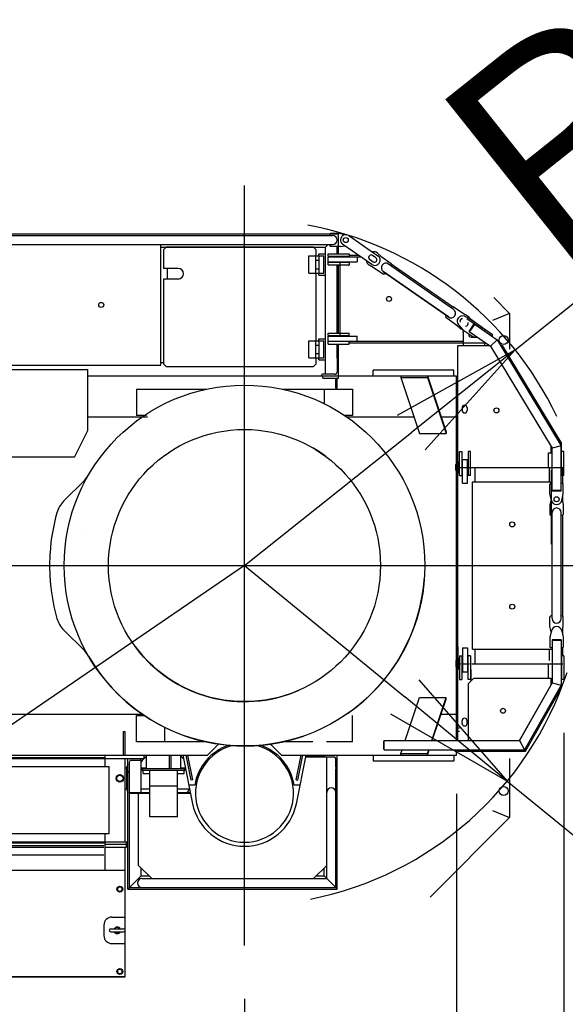
# Model space of a CAD drawing. Extents: x 3 to 208, y 3 to 295.
# Drawn here: x 41 to 49, y 215 to 230 of the extents above; entities that cross this region are included whole.
import ezdxf

# ---------------------------------------------------------------- set-up
doc = ezdxf.new("R2010")
doc.units = 0
doc.header["$LTSCALE"] = 20
doc.linetypes.add('CENTER', pattern=[2, 1.25, -0.25, 0.25, -0.25])
doc.linetypes.add('PHANTOM', pattern=[2.5, 1.25, -0.25, 0.25, -0.25, 0.25, -0.25])
doc.layers.get('0').update_dxf_attribs({"linetype": 'CONTINUOUS'})
doc.layers.add('MAIN0', color=7, linetype='CONTINUOUS')
doc.layers.add('MAIN2', color=7, linetype='CONTINUOUS')
doc.styles.add('KNJYOKO', font='TXT', dxfattribs={"bigfont": 'BIGFONT'})
doc.dimstyles.new('MAIN005', dxfattribs={"dimtxt": 3.1, "dimasz": 2, "dimexe": 0.7, "dimexo": 0.8, "dimgap": 0.09, "dimtad": 1, "dimdec": 3, "dimlfac": 250, "dimdsep": 46, "dimtxsty": 'Standard', "dimcen": 0.09, "dimaunit": 1, "dimadec": 4, "dimazin": 2, "dimtfac": 0.903226, "dimtdec": 4, "dimtmove": 0, "dimatfit": 3, "dimfxl": 0, "dimtvp": 0.66129, "dimtolj": 1, "dimtzin": 0, "dimarcsym": 0})

# ---------------------------------------------------------------- blocks, each defined once
blk = doc.blocks.new('_OPEN')
at = {"color": 0, "linetype": 'ByBlock', "lineweight": -2}
for p, q in [((-1, 0.166667), (0, 0)), ((0, 0), (-1, -0.166667)), ((0, 0), (-1, 0))]:
    blk.add_line(p, q, dxfattribs=at)
blk = doc.blocks.new('*D36')
at = {"layer": 'MAIN0', "color": 0, "linetype": 'ByBlock', "lineweight": -2}
for p, q in [((48.739, 225.059), (58.721, 233.016)), ((44.657, 221.805), (47.176, 223.812))]:
    blk.add_line(p, q, dxfattribs=at)
at = {"layer": 'MAIN0', "color": 0, "linetype": 'ByBlock', "xscale": 2, "yscale": 2, "zscale": 2, "rotation": 38.56264129920536}
blk.add_blockref('_OPEN', (48.739, 225.059), dxfattribs=at)
at = {"layer": 'MAIN0', "color": 0, "linetype": 'ByBlock', "insert": (53.142, 231.19), "char_height": 3.1, "attachment_point": 5, "rotation": 38.5626, "line_spacing_factor": 0.774194, "style": 'KNJYOKO'}
blk.add_mtext('\\A1;Ｒ1305', dxfattribs=at)
blk = doc.blocks.new('_DOT')
at = {"color": 0, "linetype": 'ByBlock', "lineweight": -2}
blk.add_line((-0.5, 0), (-1, 0), dxfattribs=at)
at = {"color": 0, "linetype": 'ByBlock', "lineweight": -2, "const_width": 0.5}
blk.add_lwpolyline([(-0.25, 0, 1), (0.25, 0, 1)], format="xyb", close=True, dxfattribs=at)
blk = doc.blocks.new('*D37')
at = {"layer": 'MAIN0', "color": 0, "linetype": 'ByBlock', "lineweight": -2}
for p, q in [((49.477, 219.285), (49.477, 203.505)), ((47.857, 218.365), (47.857, 203.505)), ((49.477, 204.205), (48.857, 204.205)), ((51.477, 204.205), (58.628, 204.205))]:
    blk.add_line(p, q, dxfattribs=at)
at = {"layer": 'MAIN0', "color": 0, "linetype": 'ByBlock', "rotation": 180}
blk.add_blockref('_DOT', (47.857, 204.205), dxfattribs=at)
at = {"layer": 'MAIN0', "color": 0, "linetype": 'ByBlock', "xscale": 2, "yscale": 2, "zscale": 2, "rotation": 180}
blk.add_blockref('_OPEN', (49.477, 204.205), dxfattribs=at)
at = {"layer": 'MAIN0', "color": 0, "linetype": 'ByBlock', "insert": (55.478, 206.255), "char_height": 3.1, "attachment_point": 5, "line_spacing_factor": 0.774194}
blk.add_mtext('\\A1;405', dxfattribs=at)
blk = doc.blocks.new('*D38')
at = {"layer": 'MAIN0', "color": 0, "linetype": 'ByBlock', "lineweight": -2}
for p, q in [((47.857, 218.365), (47.857, 203.505)), ((44.657, 215.274), (44.657, 203.505)), ((42.657, 204.205), (36.618, 204.205)), ((46.857, 204.205), (44.657, 204.205))]:
    blk.add_line(p, q, dxfattribs=at)
at = {"layer": 'MAIN0', "color": 0, "linetype": 'ByBlock', "rotation": 360}
blk.add_blockref('_DOT', (47.857, 204.205), dxfattribs=at)
at = {"layer": 'MAIN0', "color": 0, "linetype": 'ByBlock', "xscale": 2, "yscale": 2, "zscale": 2, "rotation": 360}
blk.add_blockref('_OPEN', (44.657, 204.205), dxfattribs=at)
at = {"layer": 'MAIN0', "color": 0, "linetype": 'ByBlock', "insert": (39.768, 206.255), "char_height": 3.1, "attachment_point": 5, "line_spacing_factor": 0.774194}
blk.add_mtext('\\A1;800', dxfattribs=at)
blk = doc.blocks.new('*D39')
at = {"layer": 'MAIN0', "color": 0, "linetype": 'ByBlock', "lineweight": -2}
for p, q in [((49.477, 219.285), (49.477, 197.105)), ((44.657, 215.274), (44.657, 197.105)), ((49.477, 197.805), (45.657, 197.805)), ((51.477, 197.805), (59.678, 197.805))]:
    blk.add_line(p, q, dxfattribs=at)
at = {"layer": 'MAIN0', "color": 0, "linetype": 'ByBlock', "rotation": 180}
blk.add_blockref('_DOT', (44.657, 197.805), dxfattribs=at)
at = {"layer": 'MAIN0', "color": 0, "linetype": 'ByBlock', "xscale": 2, "yscale": 2, "zscale": 2, "rotation": 180}
blk.add_blockref('_OPEN', (49.477, 197.805), dxfattribs=at)
at = {"layer": 'MAIN0', "color": 0, "linetype": 'ByBlock', "insert": (55.478, 199.855), "char_height": 3.1, "attachment_point": 5, "line_spacing_factor": 0.774194}
blk.add_mtext('\\A1;1205', dxfattribs=at)
blk = doc.blocks.new('*D40')
at = {"layer": 'MAIN0', "color": 0, "linetype": 'ByBlock', "lineweight": -2}
for p, q in [((34.257, 221.005), (34.257, 197.105)), ((44.657, 215.274), (44.657, 197.105)), ((32.257, 197.805), (31.257, 197.805)), ((43.657, 197.805), (34.257, 197.805))]:
    blk.add_line(p, q, dxfattribs=at)
at = {"layer": 'MAIN0', "color": 0, "linetype": 'ByBlock', "rotation": 360}
blk.add_blockref('_DOT', (44.657, 197.805), dxfattribs=at)
at = {"layer": 'MAIN0', "color": 0, "linetype": 'ByBlock', "xscale": 2, "yscale": 2, "zscale": 2, "rotation": 360}
blk.add_blockref('_OPEN', (34.257, 197.805), dxfattribs=at)
at = {"layer": 'MAIN0', "color": 0, "linetype": 'ByBlock', "insert": (39.457, 199.855), "char_height": 3.1, "attachment_point": 5, "line_spacing_factor": 0.774194}
blk.add_mtext('\\A1;2600', dxfattribs=at)
blk = doc.blocks.new('*D41')
at = {"layer": 'MAIN0', "color": 0, "linetype": 'ByBlock', "lineweight": -2}
for p, q in [((34.257, 221.005), (34.257, 190.705)), ((49.477, 219.285), (49.477, 190.705)), ((47.477, 191.405), (36.257, 191.405))]:
    blk.add_line(p, q, dxfattribs=at)
at = {"layer": 'MAIN0', "color": 0, "linetype": 'ByBlock', "xscale": 2, "yscale": 2, "zscale": 2}
for p, rotation in [((34.257, 191.405), 180), ((49.477, 191.405), 360)]:
    blk.add_blockref('_OPEN', p, dxfattribs=dict(at, rotation=rotation))
at = {"layer": 'MAIN0', "color": 0, "linetype": 'ByBlock', "insert": (41.867, 193.455), "char_height": 3.1, "attachment_point": 5, "line_spacing_factor": 0.774194}
blk.add_mtext('\\A1;3805', dxfattribs=at)
blk = doc.blocks.new('*D42')
at = {"layer": 'MAIN0', "color": 0, "linetype": 'ByBlock', "lineweight": -2}
for p, q in [((44.657, 221.805), (37.723, 217.065)), ((36.071, 215.936), (22.28, 206.51))]:
    blk.add_line(p, q, dxfattribs=at)
blk.add_arc((44.657, 221.805), 10.4, 200.3694, 218.2091, dxfattribs=at)
at = {"layer": 'MAIN0', "color": 0, "linetype": 'ByBlock', "xscale": 2, "yscale": 2, "zscale": 2, "rotation": 214.3526963376622}
blk.add_blockref('_OPEN', (36.071, 215.936), dxfattribs=at)
at = {"layer": 'MAIN0', "color": 0, "linetype": 'ByBlock', "insert": (25.664, 211.306), "char_height": 3.1, "attachment_point": 5, "rotation": 34.3527, "line_spacing_factor": 0.774194, "style": 'KNJYOKO'}
blk.add_mtext('\\A1;Ｒ2600', dxfattribs=at)
blk = doc.blocks.new('*D46')
at = {"layer": 'MAIN0', "color": 0, "linetype": 'ByBlock', "lineweight": -2}
for p, q in [((44.657, 221.805), (47.075, 219.823)), ((48.622, 218.556), (59.214, 209.876))]:
    blk.add_line(p, q, dxfattribs=at)
at = {"layer": 'MAIN0', "color": 0, "linetype": 'ByBlock', "xscale": 2, "yscale": 2, "zscale": 2, "rotation": 320.665336515294}
blk.add_blockref('_OPEN', (48.622, 218.556), dxfattribs=at)
at = {"layer": 'MAIN0', "color": 0, "linetype": 'ByBlock', "insert": (56.259, 214.948), "char_height": 3.1, "attachment_point": 5, "rotation": 320.6653, "line_spacing_factor": 0.774194, "style": 'KNJYOKO'}
blk.add_mtext('\\A1;Ｒ1281', dxfattribs=at)

msp = doc.modelspace()

# ---------------------------------------------------------------- linework, layer by layer
at = {"layer": 'MAIN0', "color": 3, "linetype": 'CENTER'}
for p, q in [((44.6574607, 216.0739038), (44.6574607, 227.5351428)), ((33.2474635, 221.8045233), (170.2710221, 221.8045233))]:
    msp.add_line(p, q, dxfattribs=at)
at = {"layer": 'MAIN0', "color": 3, "linetype": 'Continuous'}
for p, q in [((35.5774607, 226.8045233), (46.0774607, 226.8045233)), ((35.5934034, 226.7805233), (45.9854607, 226.7805233)), ((45.9574607, 226.8125233), (45.9454607, 226.8005233)), ((45.9454607, 226.8005233), (45.9454607, 226.7805233)), ((46.1054607, 226.8125233), (45.9574607, 226.8125233)), ((46.0774607, 226.5045233), (46.0774607, 226.8045233)), ((46.1054607, 226.8125233), (46.1213915, 226.8089388)), ((46.1054607, 226.8125233), (46.2030217, 226.790572)), ((46.2308994, 226.7783665), (46.6703748, 226.475083)), ((35.6837449, 226.6445233), (45.9854607, 226.6445233)), ((39.9974607, 226.6445233), (43.3974607, 226.6445233)), ((43.3974607, 224.8245233), (43.3974607, 226.6445233)), ((43.3974607, 226.6045233), (45.8774607, 226.6045233)), ((43.4774607, 226.6045233), (43.4374607, 226.5645233)), ((43.4374607, 226.5645233), (43.4374607, 226.2845233)), ((45.6974607, 226.6045233), (43.4774607, 226.6045233)), ((45.6974607, 226.6045233), (45.7374607, 226.5645233)), ((45.7374607, 226.4745233), (45.7374607, 226.5645233)), ((45.8774607, 226.6045233), (45.9174607, 226.6445233)), ((45.8774607, 224.6885233), (45.8774607, 226.6045233)), ((45.9454607, 226.6445233), (45.9454607, 226.6245233)), ((45.9454607, 226.6245233), (45.9574607, 226.6125233)), ((46.1054607, 226.6125233), (45.9574607, 226.6125233)), ((46.0534607, 226.5045233), (46.0534607, 226.6125233)), ((46.1054607, 226.6125233), (46.1688322, 226.6267818)), ((46.5794975, 226.3433966), (46.1400221, 226.64668)), ((45.6294607, 226.4745233), (45.8534607, 226.4745233)), ((45.6294607, 226.2145233), (45.6294607, 226.4745233)), ((45.7314607, 226.2145233), (45.7314607, 226.4745233)), ((45.7314607, 226.4095233), (45.7834607, 226.4095233)), ((45.7774607, 226.5045233), (45.8774607, 226.5045233)), ((45.7774607, 226.4745233), (45.7774607, 226.5045233)), ((45.7834607, 226.2145233), (45.7834607, 226.4745233)), ((45.8534607, 226.2145233), (45.8534607, 226.4745233)), ((45.8774607, 226.1845233), (45.8774607, 226.5045233)), ((45.9174607, 226.5045233), (46.2374607, 226.5045233)), ((45.9174607, 226.4685233), (45.9174607, 226.5045233)), ((45.9174607, 226.4685233), (46.2374607, 226.4685233)), ((45.9174607, 226.4605233), (46.1014607, 226.4605233)), ((45.9174607, 226.3845233), (45.9174607, 226.4605233)), ((45.9174607, 226.3845233), (46.3574607, 226.3845233)), ((46.0534607, 226.4605233), (46.0534607, 226.4685233)), ((46.0534607, 226.3765233), (46.0534607, 226.3845233)), ((46.0774607, 226.4605233), (46.0774607, 226.4685233)), ((46.0774607, 226.3765233), (46.0774607, 226.3845233)), ((46.0774607, 226.3765233), (46.0774607, 226.3845233)), ((46.0934607, 226.4685233), (46.1014607, 226.4605233)), ((46.1014607, 226.4605233), (46.4095533, 226.4605233)), ((46.1014607, 225.2645233), (46.1014607, 226.3845233)), ((46.1774607, 226.3845233), (46.1854607, 226.3765233)), ((46.2374607, 226.5045233), (46.2374607, 226.4685233)), ((46.2374607, 226.4845233), (46.3748044, 226.4845233)), ((46.3574607, 226.4605233), (46.3574607, 226.3845233)), ((46.5951224, 226.3836441), (46.54574, 226.4177231)), ((46.6382891, 226.4461952), (46.5889067, 226.4802741)), ((46.6632592, 226.5155159), (46.7148433, 226.468197)), ((46.6745248, 226.4751839), (46.6774607, 226.4845233)), ((46.7148433, 226.468197), (46.8690271, 226.3606269)), ((43.6574607, 226.2845233), (43.4374607, 226.2845233)), ((43.4974607, 226.1245233), (43.4974607, 226.2845233)), ((45.7314607, 226.2795233), (45.7834607, 226.2795233)), ((45.9174607, 226.3765233), (46.2374607, 226.3765233)), ((45.9174607, 226.3405233), (45.9174607, 226.3765233)), ((45.9174607, 226.3405233), (46.2374607, 226.3405233)), ((46.0534607, 225.3085233), (46.0534607, 226.3405233)), ((46.0774607, 225.3085233), (46.0774607, 226.3405233)), ((46.0774607, 225.3085233), (46.0774607, 226.3405233)), ((46.2214607, 226.3405233), (46.2374607, 226.3245233)), ((46.2374607, 226.3765233), (46.2374607, 226.3405233)), ((46.5381894, 226.3362492), (46.600407, 226.3041716)), ((46.600407, 226.3041716), (46.7545908, 226.1966015)), ((46.7499371, 226.2388666), (47.7340894, 225.5522487)), ((47.7340894, 225.5522487), (46.7499371, 226.2388666)), ((47.8119061, 225.663786), (46.8277538, 226.3504039)), ((46.8720025, 226.3439192), (46.8605589, 226.3275166)), ((46.8690271, 226.3606269), (46.8720025, 226.3439192)), ((47.7961139, 225.7040676), (46.8710107, 226.3494884)), ((43.6574607, 226.1245233), (43.4374607, 226.1245233)), ((43.4374607, 226.1245233), (43.4374607, 224.8445233)), ((45.6294607, 226.2145233), (45.8534607, 226.2145233)), ((45.7374607, 225.1945233), (45.7374607, 226.2145233)), ((45.7774607, 226.1845233), (45.7774607, 226.2145233)), ((45.7774607, 226.1845233), (45.8774607, 226.1845233)), ((46.7712985, 226.1995768), (46.7545908, 226.1966015)), ((46.7827422, 226.2159794), (46.7712985, 226.1995768)), ((48.6574607, 225.6045233), (48.4181714, 225.8438126)), ((47.7905447, 225.7030758), (47.7791011, 225.6866733)), ((47.8072524, 225.7060511), (47.7905447, 225.7030758)), ((47.9614363, 225.598481), (47.8072524, 225.7060511)), ((47.7012844, 225.575136), (47.6898407, 225.5587335)), ((47.6898407, 225.5587335), (47.6928161, 225.5420258)), ((47.8469999, 225.4344556), (47.6928161, 225.5420258)), ((48.0236538, 225.5664034), (47.9614363, 225.598481)), ((47.9754803, 225.5619172), (48.0680528, 225.5240974)), ((48.2408493, 225.3645233), (48.0104938, 225.5252364)), ((48.3974607, 225.2845233), (48.0343152, 225.5378806)), ((48.0680528, 225.5240974), (48.2304379, 225.4108054)), ((48.6574607, 225.6045233), (48.3974607, 225.4968277)), ((48.6574607, 225.6045233), (48.6574607, 225.0673238)), ((47.898584, 225.3871367), (47.8469999, 225.4344556)), ((47.8861641, 225.4338974), (47.9536164, 225.360072)), ((47.9536164, 225.360072), (48.1160016, 225.2467801)), ((47.9574607, 225.3245233), (47.9574607, 225.366234)), ((48.0457377, 225.3348197), (48.1235544, 225.446357)), ((48.0532829, 225.3295557), (48.1310995, 225.4410929)), ((48.1265221, 225.4345319), (48.1189769, 225.439796)), ((48.1235544, 225.446357), (48.468088, 225.2059847)), ((48.2219696, 225.3776952), (48.2334132, 225.3940977)), ((48.2334132, 225.3940977), (48.2304379, 225.4108054)), ((48.2827941, 225.3645233), (48.2690617, 225.3448402)), ((48.3734607, 225.2720037), (48.2690617, 225.3448402)), ((45.6294607, 225.1945233), (45.8534607, 225.1945233)), ((45.6294607, 224.9345233), (45.6294607, 225.1945233)), ((45.7314607, 224.9345233), (45.7314607, 225.1945233)), ((45.7774607, 225.2245233), (45.8774607, 225.2245233)), ((45.7774607, 225.1945233), (45.7774607, 225.2245233)), ((45.7834607, 224.9345233), (45.7834607, 225.1945233)), ((45.8534607, 224.9345233), (45.8534607, 225.1945233)), ((45.8774607, 224.9045233), (45.8774607, 225.2245233)), ((45.9174607, 225.3085233), (46.2374607, 225.3085233)), ((45.9174607, 225.2725233), (45.9174607, 225.3085233)), ((45.9174607, 225.2725233), (46.2374607, 225.2725233)), ((45.9174607, 225.2645233), (46.3574607, 225.2645233)), ((45.9174607, 225.1885233), (45.9174607, 225.2645233)), ((46.0534607, 225.2645233), (46.0534607, 225.2725233)), ((46.0774607, 225.2645233), (46.0774607, 225.2725233)), ((46.0774607, 225.2645233), (46.0774607, 225.2725233)), ((46.1774607, 225.2645233), (46.1854607, 225.2725233)), ((46.2374607, 225.2725233), (46.2374607, 225.3085233)), ((46.3574607, 225.1885233), (46.3574607, 225.2645233)), ((47.9574607, 225.3245233), (47.9574607, 225.1245233)), ((48.0457377, 225.3348197), (48.3666584, 225.1109216)), ((48.0578603, 225.3361167), (48.0503151, 225.3413807)), ((48.0774607, 225.2465233), (48.1574607, 225.2465233)), ((48.1160016, 225.2467801), (48.1327093, 225.2497554)), ((48.1327093, 225.2497554), (48.1441529, 225.2661579)), ((48.3666584, 225.1109216), (48.468088, 225.2059847)), ((48.3974607, 225.2552595), (48.3974607, 225.2845233)), ((48.468088, 225.2059847), (49.4334607, 223.6113958)), ((45.7314607, 225.1295233), (45.7834607, 225.1295233)), ((45.9174607, 225.1885233), (46.1014607, 225.1885233)), ((46.2374607, 225.1805233), (45.9174607, 225.1805233)), ((45.9174607, 225.1445233), (45.9174607, 225.1805233)), ((45.9174607, 225.1445233), (46.2374607, 225.1445233)), ((46.0534607, 225.1805233), (46.0534607, 225.1885233)), ((46.0534607, 224.9245233), (46.0534607, 225.1445233)), ((46.0774607, 225.1805233), (46.0774607, 225.1885233)), ((46.0774607, 224.6645233), (46.0774607, 225.1445233)), ((46.0934607, 225.1805233), (46.1014607, 225.1885233)), ((46.1014607, 225.1885233), (47.9574607, 225.1885233)), ((46.2374607, 225.1445233), (46.2374607, 225.1805233)), ((46.2374607, 225.1645233), (48.2898292, 225.1645233)), ((47.8774607, 223.2845233), (47.8774607, 225.1245233)), ((47.8774607, 225.1245233), (48.3471626, 225.1245233)), ((48.2774607, 225.1731525), (48.2774607, 225.1245233)), ((48.3666584, 225.1109216), (49.2974607, 223.5734355)), ((48.5174052, 225.1245233), (48.5454607, 225.1245233)), ((48.5319349, 225.1005233), (48.5454607, 225.1245233)), ((48.5454607, 225.1245233), (49.4414607, 223.6445233)), ((45.6294607, 224.9345233), (45.8534607, 224.9345233)), ((45.7314607, 224.9995233), (45.7834607, 224.9995233)), ((45.7374607, 224.8445233), (45.7374607, 224.9345233)), ((45.7774607, 224.9045233), (45.7774607, 224.9345233)), ((45.7774607, 224.9045233), (45.8774607, 224.9045233)), ((46.0534607, 224.9085233), (46.0534607, 224.7225233)), ((46.0774607, 224.9245233), (46.0694607, 224.9245233)), ((39.9974607, 224.8245233), (43.3974607, 224.8245233)), ((43.3974607, 224.8645233), (43.4374607, 224.8645233)), ((43.4774607, 224.8045233), (43.4374607, 224.8445233)), ((43.4774607, 224.8045233), (45.6974607, 224.8045233)), ((45.6974607, 224.8045233), (45.7374607, 224.8445233)), ((46.5974607, 224.6645233), (46.5974607, 224.7525233)), ((47.8174607, 224.7525233), (46.5974607, 224.7525233)), ((47.8174607, 224.6645233), (47.8174607, 224.7525233)), ((42.2930606, 224.6645233), (47.8574607, 224.6645233)), ((42.2930606, 224.6645233), (46.0774607, 224.6645233)), ((45.8174607, 224.6725233), (45.8174607, 224.6645233)), ((46.0194607, 224.6885233), (45.8334607, 224.6885233)), ((45.8374607, 224.6285233), (45.8374607, 224.6645233)), ((45.8374607, 224.6285233), (46.0774607, 224.6285233)), ((46.0334607, 224.4765233), (46.0334607, 224.6285233)), ((46.0574607, 224.4765233), (46.0574607, 224.6285233)), ((46.0774607, 224.6285233), (46.0774607, 224.6645233)), ((47.0174607, 224.6645233), (47.0174607, 224.6390674)), ((47.0174607, 224.6390674), (47.4174607, 224.6390674)), ((47.0174607, 224.6390674), (47.2974607, 223.7950674)), ((47.4174607, 224.6645233), (47.4174607, 224.6390674)), ((47.4174607, 224.6645233), (47.6974607, 223.8205233)), ((47.4174607, 224.6390674), (47.6974607, 223.7950674)), ((47.8574607, 219.1645233), (47.8574607, 224.6645233)), ((43.0283836, 224.4645233), (43.0283836, 224.0645233)), ((43.0283836, 224.4645233), (44.0893058, 224.4645233)), ((45.2256157, 224.4645233), (46.2865379, 224.4645233)), ((45.857461, 224.4645233), (45.857461, 224.2455065)), ((46.0334607, 224.4765233), (46.0574607, 224.4765233)), ((46.2865379, 224.4645233), (46.2865379, 224.0645233)), ((48.7193244, 224.5283929), (49.2814607, 223.5998641)), ((47.9394607, 224.1845233), (47.9394607, 224.1445233)), ((48.0154607, 224.1845233), (48.0154607, 224.1445233)), ((42.2930606, 224.0445233), (43.1957451, 224.0445233)), ((43.1804587, 224.0645233), (43.0283836, 224.0645233)), ((46.2865379, 224.0645233), (46.1709996, 224.0645233)), ((46.2004449, 224.0445233), (47.2147029, 224.0445233)), ((47.6231479, 224.0445233), (47.8574607, 224.0445233)), ((42.0930606, 223.4405234), (42.2930606, 223.8405234)), ((47.2974607, 223.7950674), (47.6974607, 223.7950674)), ((47.6974607, 223.8205233), (47.6974607, 223.7950674)), ((49.2814607, 223.5045233), (49.2814607, 223.5998641)), ((49.4334607, 223.6113958), (49.2974607, 223.5734355)), ((49.2974607, 222.9245233), (49.2974607, 223.5734355)), ((49.4174607, 223.6378244), (49.4414607, 223.6445233)), ((49.4334607, 222.9245233), (49.4334607, 223.6113958)), ((49.4414607, 223.1645233), (49.4414607, 223.6445233)), ((47.9014607, 223.1645233), (47.9014607, 223.5245233)), ((47.9014607, 223.5245233), (47.9374607, 223.5245233)), ((47.9374607, 223.5245233), (47.9374607, 223.1645233)), ((48.0294607, 223.5245233), (48.0294607, 223.1645233)), ((48.0654607, 223.5245233), (48.0294607, 223.5245233)), ((48.0654607, 223.1645233), (48.0654607, 223.5245233)), ((49.2414607, 223.5045233), (49.2814607, 223.5045233)), ((49.2414607, 223.2845233), (49.2414607, 223.5045233)), ((49.4774607, 223.5245233), (49.4414607, 223.5245233)), ((49.4774607, 223.1645233), (49.4774607, 223.5245233)), ((47.8454607, 223.3285233), (47.8494607, 223.3325233)), ((47.8454607, 223.2405233), (47.8454607, 223.3285233)), ((47.8494607, 223.2365233), (47.8494607, 223.3325233)), ((47.8494607, 223.3325233), (47.8854607, 223.3325233)), ((47.8574607, 223.2845233), (47.8774607, 223.2845233)), ((47.8774607, 223.2845233), (47.9654607, 223.2845233)), ((47.8774607, 220.3245233), (47.8774607, 223.2845233)), ((47.8774607, 220.3245233), (47.8774607, 223.2845233)), ((47.8774607, 223.0245233), (47.8774607, 223.2845233)), ((47.8854607, 223.3725233), (47.8854607, 223.1965233)), ((47.8974607, 223.2845233), (47.9214607, 223.2845233)), ((47.9454607, 223.4045233), (48.0214607, 223.4045233)), ((47.9454607, 223.0445233), (47.9454607, 223.4045233)), ((47.9574607, 223.2845233), (48.0494607, 223.2845233)), ((48.0214607, 223.0445233), (48.0214607, 223.4045233)), ((48.0414607, 223.2845233), (49.3574607, 223.2845233)), ((48.0854607, 223.2845233), (49.3134607, 223.2845233)), ((48.1374607, 223.0645233), (48.1374607, 223.2845233)), ((49.2574607, 223.0645233), (49.2574607, 223.2845233)), ((49.3494607, 223.2845233), (49.4414607, 223.2845233)), ((49.4334607, 223.2845233), (49.4574607, 223.2845233)), ((49.4574607, 223.0405233), (49.4574607, 223.2845233)), ((47.8454607, 223.2405233), (47.8494607, 223.2365233)), ((47.8494607, 223.2365233), (47.8854607, 223.2365233)), ((47.9014607, 223.1645233), (47.9374607, 223.1645233)), ((48.0654607, 223.1645233), (48.0294607, 223.1645233)), ((49.2883703, 222.1245233), (49.2883703, 223.2484468)), ((49.4774607, 223.1645233), (49.4414607, 223.1645233)), ((41.9296195, 222.7755389), (42.2417994, 223.0877188)), ((47.8694607, 223.0245233), (47.8774607, 223.0245233)), ((47.9454607, 223.0445233), (48.0214607, 223.0445233)), ((48.0974607, 220.5445233), (48.0974607, 223.0645233)), ((48.0974607, 223.0645233), (49.2974607, 223.0645233)), ((49.2774607, 223.0445233), (49.2654607, 223.0325233)), ((49.2654607, 222.8845233), (49.2654607, 223.0325233)), ((49.2974607, 223.0445233), (49.2774607, 223.0445233)), ((49.4534607, 223.0445233), (49.4334607, 223.0445233)), ((49.4654607, 223.0325233), (49.4534607, 223.0445233)), ((49.4654607, 222.8845233), (49.4654607, 223.0325233)), ((49.287412, 222.7869623), (49.2654607, 222.8845233)), ((49.4334607, 222.9337233), (49.2974607, 222.9337233)), ((49.4334607, 222.9245233), (49.2974607, 222.9245233)), ((49.3054607, 222.9337233), (49.3054607, 222.9245233)), ((49.4254607, 222.9337233), (49.4254607, 222.9245233)), ((49.4435095, 222.7869623), (49.4654607, 222.8845233)), ((49.4574607, 222.7600788), (49.4574607, 222.8489677)), ((49.2834607, 222.8045233), (49.2654607, 222.7245233)), ((49.2654607, 222.7245233), (49.2654607, 222.5765233)), ((49.4474607, 222.8045233), (49.4654607, 222.7245233)), ((49.4654607, 222.7245233), (49.4654607, 222.5765233)), ((49.2654607, 222.5765233), (49.2774607, 222.5645233)), ((49.2774607, 222.5645233), (49.2974607, 222.5645233)), ((49.2974607, 221.0045233), (49.2974607, 222.6045233)), ((49.2974607, 221.0045233), (49.2974607, 222.6045233)), ((49.4334607, 221.0045233), (49.4334607, 222.6045233)), ((49.4334607, 221.0045233), (49.4334607, 222.6045233)), ((49.4334607, 222.5645233), (49.4534607, 222.5645233)), ((49.4534607, 222.5645233), (49.4654607, 222.5765233)), ((49.4574607, 221.0405233), (49.4574607, 222.5685233)), ((49.2774607, 221.0445233), (49.2654607, 221.0325233)), ((49.2974607, 221.0445233), (49.2774607, 221.0445233)), ((49.4534607, 221.0445233), (49.4334607, 221.0445233)), ((49.4654607, 221.0325233), (49.4534607, 221.0445233)), ((49.2654607, 220.8845233), (49.2654607, 221.0325233)), ((49.4654607, 220.8845233), (49.4654607, 221.0325233)), ((41.9296195, 220.8335076), (42.2417994, 220.5213277)), ((49.2834607, 220.8045233), (49.2654607, 220.8845233)), ((49.287412, 220.8220842), (49.2654607, 220.7245233)), ((49.4435095, 220.8220842), (49.4654607, 220.7245233)), ((49.4474607, 220.8045233), (49.4654607, 220.8845233)), ((49.4574607, 220.7600788), (49.4574607, 220.8489677)), ((49.2654607, 220.7245233), (49.2654607, 220.5765233)), ((49.2974607, 220.6845233), (49.2974607, 220.0345649)), ((49.4334607, 220.6845233), (49.2974607, 220.6845233)), ((49.4334607, 220.6753233), (49.2974607, 220.6753233)), ((49.3054607, 220.6753233), (49.3054607, 220.6845233)), ((49.4254607, 220.6753233), (49.4254607, 220.6845233)), ((49.4334607, 220.6845233), (49.4334607, 219.9986969)), ((49.4654607, 220.7245233), (49.4654607, 220.5765233)), ((47.8694607, 220.5845233), (47.8774607, 220.5845233)), ((47.8774607, 220.5845233), (47.8774607, 220.3245233)), ((47.9014607, 220.4445233), (47.9374607, 220.4445233)), ((47.9014607, 220.4445233), (47.9014607, 220.0845233)), ((47.9374607, 220.4445233), (47.9374607, 220.0845233)), ((47.9454607, 220.5645233), (47.9454607, 220.2045233)), ((47.9454607, 220.5645233), (48.0214607, 220.5645233)), ((48.0214607, 220.5645233), (48.0214607, 220.2045233)), ((48.0294607, 220.0845233), (48.0294607, 220.4445233)), ((48.0654607, 220.4445233), (48.0294607, 220.4445233)), ((48.0654607, 220.4445233), (48.0654607, 220.0845233)), ((48.0974607, 220.5445233), (49.2974607, 220.5445233)), ((48.1374607, 220.3325233), (48.1374607, 220.5445233)), ((49.2574607, 220.3725233), (49.2574607, 220.5445233)), ((49.2774607, 220.5645233), (49.2654607, 220.5765233)), ((49.2974607, 220.5645233), (49.2774607, 220.5645233)), ((49.4534607, 220.5645233), (49.4334607, 220.5645233)), ((49.4774607, 220.4445233), (49.4414607, 220.4445233)), ((49.4414607, 220.4445233), (49.4414607, 220.0845233)), ((49.4654607, 220.5765233), (49.4534607, 220.5645233)), ((49.4574607, 220.4445233), (49.4574607, 220.5685233)), ((49.4774607, 220.4445233), (49.4774607, 220.0845233)), ((47.8454607, 220.3685233), (47.8494607, 220.3725233)), ((47.8454607, 220.3685233), (47.8454607, 220.2805233)), ((47.8494607, 220.3725233), (47.8494607, 220.2765233)), ((47.8494607, 220.3725233), (47.8854607, 220.3725233)), ((47.8574607, 220.3245233), (47.8774607, 220.3245233)), ((47.8774607, 220.3245233), (47.9214607, 220.3245233)), ((47.8774607, 219.1645233), (47.8774607, 220.3245233)), ((47.8774607, 219.1645233), (47.8774607, 220.3245233)), ((47.8854607, 220.2365233), (47.8854607, 220.4125233)), ((47.8974607, 220.3245233), (47.9214607, 220.3245233)), ((47.9574607, 220.3245233), (47.9654607, 220.3245233)), ((47.9574607, 220.3245233), (48.0494607, 220.3245233)), ((48.0414607, 220.3245233), (48.0494607, 220.3245233)), ((48.0854607, 220.3245233), (49.3574607, 220.3245233)), ((48.0854607, 220.3245233), (49.3134607, 220.3245233)), ((49.2414607, 220.1045233), (49.2414607, 220.3245233)), ((49.3494607, 220.3245233), (49.4414607, 220.3245233)), ((49.4334607, 220.3245233), (49.4574607, 220.3245233)), ((49.4334607, 220.3245233), (49.4334607, 220.2045233)), ((49.4414607, 219.9645233), (49.4414607, 220.3245233)), ((47.8454607, 220.2805233), (47.8494607, 220.2765233)), ((47.8494607, 220.2765233), (47.8854607, 220.2765233)), ((47.9454607, 220.2045233), (48.0214607, 220.2045233)), ((48.0774607, 220.0645233), (48.0774607, 220.2365233)), ((47.9014607, 220.0845233), (47.9374607, 220.0845233)), ((48.0654607, 220.0845233), (48.0294607, 220.0845233)), ((48.0374607, 220.0245233), (48.1174607, 220.1045233)), ((48.0374607, 219.1645233), (48.0374607, 220.0245233)), ((48.1174607, 220.1045233), (49.2814607, 220.1045233)), ((48.8042241, 219.1645233), (49.2814607, 220.0067057)), ((49.2974607, 220.0345649), (48.8042322, 219.1645233)), ((49.4334607, 219.9986969), (48.8834671, 219.0285233)), ((49.2814607, 220.0067057), (49.2814607, 220.1045233)), ((49.2974607, 220.0345649), (49.4334607, 219.9986969)), ((49.4774607, 220.0845233), (49.4414607, 220.0845233)), ((48.8974607, 219.0045233), (49.4414607, 219.9645233)), ((49.4176468, 219.9708016), (49.4414607, 219.9645233)), ((47.0820014, 219.1645233), (47.2974607, 219.8139791)), ((47.2974607, 219.8139791), (47.6974607, 219.8139791)), ((47.4820014, 219.1645233), (47.6974607, 219.8139791)), ((47.4904465, 219.1645233), (47.6974607, 219.7885233)), ((47.6974607, 219.7885233), (47.6974607, 219.8139791)), ((38.5574607, 219.5645233), (43.1144766, 219.5645233)), ((38.5574607, 219.5645233), (43.1144766, 219.5645233)), ((47.6231479, 219.5645233), (47.8574607, 219.5645233)), ((43.0283836, 219.1445233), (43.0283836, 219.5445233)), ((43.0283836, 219.5445233), (43.1439218, 219.5445233)), ((46.2865379, 219.1445233), (46.2865379, 219.5445233)), ((47.9394607, 219.4245233), (47.9394607, 219.4645233)), ((48.0154607, 219.4245233), (48.0154607, 219.4645233)), ((42.8334607, 218.9445233), (42.8334607, 219.3045233)), ((42.8334607, 219.3045233), (42.8574607, 219.3045233)), ((42.8574607, 218.9445233), (42.8574607, 219.3045233)), ((43.4574605, 219.1445233), (43.4574605, 219.36354)), ((47.8574607, 219.3565233), (47.9014607, 219.3565233)), ((47.8574607, 219.3085233), (47.9014607, 219.3085233)), ((44.0893058, 219.1445233), (43.0283836, 219.1445233)), ((44.0974607, 218.9445233), (44.2658058, 219.1128683)), ((45.2174607, 218.9445233), (45.0491157, 219.1128683)), ((45.6873239, 219.1445233), (45.2256157, 219.1445233)), ((46.2865379, 219.1445233), (45.8952014, 219.1445233)), ((46.7562607, 219.1565233), (46.7562607, 219.0365233)), ((46.7654607, 219.1565233), (46.7562607, 219.1565233)), ((46.7654607, 219.1645233), (48.8042322, 219.1645233)), ((46.7654607, 219.0285233), (46.7654607, 219.1645233)), ((48.0574607, 219.1645233), (48.8042241, 219.1645233)), ((48.8042322, 219.1645233), (48.8834671, 219.0285233)), ((46.7654607, 219.0365233), (46.7562607, 219.0365233)), ((46.7654607, 219.0285233), (48.8834671, 219.0285233)), ((47.0174607, 218.9699791), (47.036883, 219.0285233)), ((47.0174607, 218.9699791), (47.4174607, 218.9699791)), ((47.0174607, 218.9445233), (47.0174607, 218.9699791)), ((47.4174607, 218.9699791), (47.436883, 219.0285233)), ((47.4174607, 218.9445233), (47.445328, 219.0285233)), ((47.4174607, 218.9445233), (47.4174607, 218.9699791)), ((47.8574607, 218.9445233), (47.8574607, 219.0285233)), ((47.8774607, 219.0045233), (47.9014607, 219.0285233)), ((47.8774607, 219.0045233), (47.8774607, 219.0285233)), ((47.8774607, 219.0045233), (48.8974607, 219.0045233)), ((48.8834752, 219.0285233), (48.8974607, 219.0045233)), ((36.1854607, 218.9445233), (44.0974607, 218.9445233)), ((36.7574607, 218.9125233), (42.5574607, 218.9125233)), ((36.7574607, 218.8965233), (42.5574607, 218.8965233)), ((42.5574607, 218.8965233), (42.5574607, 218.9445233)), ((42.5574607, 218.8965233), (43.1374607, 218.8965233)), ((42.5574607, 218.7725233), (42.5574607, 218.8965233)), ((42.8574607, 217.6405233), (42.8574607, 218.8965233)), ((42.8974607, 216.9245233), (42.8974607, 218.8965233)), ((42.9214607, 218.7145233), (42.9214607, 218.8465233)), ((42.9474607, 218.8725233), (43.0794607, 218.8725233)), ((43.0974607, 218.3845233), (43.0974607, 218.8965233)), ((43.1374607, 218.9445233), (43.1374607, 218.8965233)), ((43.1774607, 218.7406854), (43.1774607, 218.9445233)), ((43.5254607, 218.7406854), (43.5254607, 218.9445233)), ((43.5494607, 218.7406854), (43.5494607, 218.9445233)), ((43.6974607, 218.7406854), (43.6974607, 218.9445233)), ((43.7254668, 218.9445233), (43.87336, 218.213822)), ((43.8543099, 218.5700716), (43.7785212, 218.9445233)), ((43.8778329, 218.5748326), (43.8030079, 218.9445233)), ((45.2174607, 218.9445233), (47.8574607, 218.9445233)), ((45.4370886, 218.5748326), (45.5119136, 218.9445233)), ((45.4415615, 218.213822), (45.5894547, 218.9445233)), ((45.4606116, 218.5700716), (45.5364003, 218.9445233)), ((45.5854607, 218.9325233), (45.8574607, 218.9325233)), ((45.5854607, 218.9205233), (45.5854607, 218.9325233)), ((45.5854607, 218.9205233), (46.0074607, 218.9205233)), ((45.8574607, 218.9205233), (45.8574607, 218.9445233)), ((45.8574607, 218.9445233), (46.0574607, 218.9445233)), ((45.8974607, 218.3845233), (45.8974607, 218.9205233)), ((46.0334607, 218.7625233), (46.0334607, 218.8945233)), ((46.0574607, 216.9245233), (46.0574607, 218.9445233)), ((46.5974607, 218.9445233), (46.5974607, 218.8565233)), ((47.8174607, 218.8565233), (46.5974607, 218.8565233)), ((47.8174607, 218.9445233), (47.8174607, 218.8565233)), ((48.6574607, 218.897796), (48.6574607, 218.0045233)), ((36.6974607, 218.7725233), (42.6174607, 218.7725233)), ((42.6174607, 217.7645233), (42.6174607, 218.7725233)), ((42.8574607, 218.4366854), (42.8574607, 218.7566854)), ((42.8574607, 218.7566854), (42.8974607, 218.7566854)), ((42.8814607, 218.4366854), (42.8814607, 218.7566854)), ((42.8974607, 218.6965233), (42.9214607, 218.6965233)), ((42.9214607, 216.9485233), (42.9214607, 218.6965233)), ((43.0974607, 218.7566854), (43.1774607, 218.7566854)), ((43.7574607, 218.7406854), (43.1174607, 218.7406854)), ((43.1174607, 218.7166854), (43.1174607, 218.7406854)), ((43.7574607, 218.7166854), (43.1174607, 218.7166854)), ((43.1274607, 218.6686854), (43.1274607, 218.7166854)), ((43.1274607, 218.6686854), (43.2274607, 218.6686854)), ((43.2274607, 218.0166854), (43.2274607, 218.7166854)), ((43.6474607, 218.0166854), (43.6474607, 218.7166854)), ((43.6474607, 218.6686854), (43.7474607, 218.6686854)), ((43.6974607, 218.7566854), (43.763485, 218.7566854)), ((43.7474607, 218.6686854), (43.7474607, 218.7166854)), ((43.7574607, 218.7166854), (43.7574607, 218.7406854)), ((46.0574607, 218.7445233), (46.0334607, 218.7445233)), ((46.0334607, 218.3845233), (46.0334607, 218.7445233)), ((42.7294607, 218.6243982), (42.7774607, 218.652111)), ((42.7294607, 218.5689725), (42.7294607, 218.6243982)), ((42.7774607, 218.5412597), (42.7294607, 218.5689725)), ((42.7774607, 218.652111), (42.8254607, 218.6243982)), ((42.8254607, 218.5689725), (42.7774607, 218.5412597)), ((42.8254607, 218.6243982), (42.8254607, 218.5638195)), ((43.8778329, 218.5748326), (43.8543099, 218.5700716)), ((45.4370886, 218.5748326), (45.4606116, 218.5700716)), ((42.8574607, 218.4366854), (42.8974607, 218.4366854)), ((42.9214607, 218.3845233), (43.2274607, 218.3845233)), ((42.9214607, 218.3725233), (43.2274607, 218.3725233)), ((43.0574607, 217.2845233), (43.0574607, 218.3725233)), ((43.0974607, 218.4366854), (43.2274607, 218.4366854)), ((43.6474607, 218.4766854), (43.2274607, 218.4766854)), ((43.6474607, 218.4366854), (43.8282527, 218.4366854)), ((43.6474607, 218.3845233), (43.8388103, 218.3845233)), ((43.6474607, 218.3725233), (43.8412391, 218.3725233)), ((43.9069942, 218.4925233), (43.8169512, 218.4925233)), ((45.4979703, 218.4925233), (45.4079273, 218.4925233)), ((45.8974607, 217.0845233), (45.8974607, 218.3845233)), ((46.0334607, 216.9485233), (46.0334607, 218.3845233)), ((48.3974607, 218.1122188), (48.6574607, 218.0045233)), ((43.6474607, 218.0166854), (43.2274607, 218.0166854)), ((47.4574607, 216.8045233), (48.6574607, 218.0045233)), ((36.6974607, 217.7645233), (42.6174607, 217.7645233)), ((36.7574607, 217.6405233), (42.5574607, 217.6405233)), ((36.7574607, 217.6245233), (42.5574607, 217.6245233)), ((42.5574607, 217.6405233), (42.5574607, 217.7645233)), ((42.5574607, 217.6405233), (42.8774607, 217.6405233)), ((42.5574607, 217.6045233), (42.5574607, 217.6405233)), ((42.8774607, 217.6045233), (42.8774607, 217.6405233)), ((36.7774607, 217.5845233), (42.5374607, 217.5845233)), ((36.7774607, 217.5605233), (42.5374607, 217.5605233)), ((42.5574607, 217.6045233), (42.8774607, 217.6045233)), ((42.5574607, 217.2045233), (42.5574607, 217.6045233)), ((42.5574607, 217.6045233), (42.8774607, 217.6045233)), ((42.5574607, 217.5565233), (42.8774607, 217.5565233)), ((42.5574607, 217.2045233), (42.5574607, 217.5565233)), ((42.5574607, 217.5565233), (42.8574607, 217.5565233)), ((42.8574607, 215.6045233), (42.8574607, 217.5565233)), ((42.8774607, 217.5565233), (42.8774607, 217.6045233)), ((39.8174607, 217.4445233), (42.5374607, 217.4445233)), ((42.8574607, 217.2045233), (36.4574607, 217.2045233)), ((43.0574607, 217.2845233), (43.2574607, 217.0845233)), ((43.0974607, 217.1245233), (43.0974607, 217.2445233)), ((45.6974607, 217.0845233), (45.8974607, 217.2845233)), ((45.8574607, 217.1245233), (45.8574607, 217.2445233)), ((42.8974607, 216.9245233), (43.0974607, 217.1245233)), ((43.0974607, 217.1245233), (43.2174607, 217.1245233)), ((43.1094607, 217.0845233), (45.8974607, 217.0845233)), ((45.7374607, 217.1245233), (45.8574607, 217.1245233)), ((45.8574607, 217.1245233), (45.8974607, 217.0845233)), ((45.8974607, 217.0845233), (46.0334607, 216.9485233)), ((42.7434607, 216.9441532), (42.7774607, 216.9637831)), ((42.7434607, 216.9048934), (42.7434607, 216.9441532)), ((42.7774607, 216.8852634), (42.7434607, 216.9048934)), ((42.7774607, 216.9637831), (42.8114607, 216.9441532)), ((42.8114607, 216.9048934), (42.7774607, 216.8852634)), ((42.8114607, 216.9441532), (42.8114607, 216.9048934)), ((42.8974607, 216.9245233), (46.0574607, 216.9245233)), ((42.9214607, 216.9485233), (43.1094607, 216.9485233)), ((43.1094607, 216.9485233), (46.0334607, 216.9485233)), ((46.0334607, 216.9485233), (46.0574607, 216.9245233)), ((42.6575994, 216.5045233), (42.8574607, 216.5045233)), ((42.5375994, 216.3845233), (42.5375994, 216.2245233)), ((42.6417381, 216.3285233), (42.8334607, 216.3285233)), ((42.6417381, 216.2805233), (42.8334607, 216.2805233)), ((42.6575994, 216.1045233), (42.8574607, 216.1045233)), ((42.7774607, 215.7237831), (42.7434607, 215.7041532)), ((42.7434607, 215.7041532), (42.7434607, 215.6648934)), ((42.8114607, 215.7041532), (42.7774607, 215.7237831)), ((42.8114607, 215.6648934), (42.8114607, 215.7041532)), ((36.4574607, 215.6045233), (42.8574607, 215.6045233)), ((42.8574607, 215.6045233), (36.4574607, 215.6045233)), ((36.4574607, 215.6045233), (42.8574607, 215.6045233)), ((42.5574607, 215.6045233), (42.8574607, 215.6045233)), ((42.7434607, 215.6648934), (42.7774607, 215.6452634)), ((42.7774607, 215.6452634), (42.8114607, 215.6648934))]:
    msp.add_line(p, q, dxfattribs=at)
at = {"layer": 'MAIN0', "color": 3, "linetype": 'PHANTOM'}
msp.add_line((42.8574607, 215.6045233), (42.8574607, 217.2045233), dxfattribs=at)
at = {"layer": 'MAIN0', "color": 3, "linetype": 'Continuous'}
for centre, radius in [((46.1854607, 226.7125233), 0.038), ((46.8374607, 225.8245233), 0.038), ((42.4974607, 225.7345233), 0.038), ((48.5654607, 225.2045233), 0.068), ((44.6574607, 221.8045233), 2.72), ((48.4574607, 224.1445233), 0.038), ((44.6574607, 221.8045233), 2.052), ((49.3654607, 222.8045233), 0.038), ((48.6974607, 222.4245233), 0.038), ((48.6974607, 221.1845233), 0.038), ((48.5574607, 219.6145233), 0.038), ((42.7774607, 218.5966854), 0.056), ((42.7774607, 218.5966854), 0.048), ((48.5654607, 218.4045233), 0.068), ((42.7774607, 216.9245233), 0.044), ((42.7774607, 216.9245233), 0.034), ((42.7774607, 215.6845233), 0.044), ((42.7774607, 215.6845233), 0.034)]:
    msp.add_circle(centre, radius, dxfattribs=at)
for centre, radius, start, end in [((44.6574607, 221.8045233), 5.2203549, 25.4856467, 79.47973449), ((45.9854607, 226.7125233), 0.068, 270, 450), ((46.1854607, 226.7125233), 0.08, 55.39031392, 235.39031392), ((46.6091804, 226.4565627), 0.08, 47.46935542, 106.70776699), ((46.5748495, 226.407355), 0.08, 184.07286074, 242.72565475), ((46.5673233, 226.4489986), 0.038, 55.39031392, 235.39031392), ((46.6249362, 226.4092398), 0.08, 235.39031392, 415.39031392), ((46.6167058, 226.4149196), 0.038, 235.39031392, 415.39031392), ((43.6574607, 226.2045233), 0.08, 270, 450), ((46.7888454, 226.2946353), 0.068, 55.09750504, 235.09750504), ((47.7729978, 225.6080174), 0.068, 235.09750504, 415.09750504), ((47.9452244, 225.4878592), 0.08, 67.77788853, 222.41712155), ((47.9452244, 225.4878592), 0.038, 88.52471795, 201.67029214), ((47.9869937, 225.4952976), 0.08, 23.54114856, 62.72565467), ((47.9526628, 225.44609), 0.08, 227.46935533, 266.65386153), ((47.9944321, 225.4535283), 0.038, 268.52471795, 381.67029214), ((48.0774607, 225.2845233), 0.038, 158.64552732, 270), ((48.1574607, 225.2845233), 0.038, 270, 288.46017418), ((46.0694607, 224.9085233), 0.016, 90, 180), ((45.8334607, 224.6725233), 0.016, 90, 180), ((46.0194607, 224.7225233), 0.034, 270, 360), ((47.9774607, 224.1845233), 0.038, 0, 180), ((47.9774607, 224.1445233), 0.038, 180, 360), ((44.6574607, 221.8045233), 2.052, 53.25419516, 59.89581848), ((41.9589567, 223.3705616), 0.4, 315, 329.87187539), ((47.8694607, 223.0405233), 0.016, 221.40962211, 270), ((42.2124622, 222.4926962), 0.4, 135, 164.28013433), ((49.3654607, 222.8045233), 0.08, 192.68038349, 347.31961651), ((49.3654607, 222.6045233), 0.068, 0, 180), ((44.6574607, 221.8045233), 2.94, 164.28013433, 176.21650897), ((42.2294607, 222.3476255), 0.012, 167.39146204, 180), ((42.2294607, 222.3476255), 0.012, 167.39146204, 180), ((44.6574607, 221.8045233), 2.94, 177.4656868, 182.53431312), ((44.6574607, 221.8045233), 2.94, 176.21650897, 177.4656868), ((44.6574607, 221.8045233), 2.94, 182.53431312, 183.78349095), ((44.6574607, 221.8045233), 2.94, 183.78349095, 185.72354166), ((44.6574607, 221.8045233), 2.94, 185.72354166, 186.11825483), ((44.6574607, 221.8045233), 2.94, 186.11825483, 195.71986559), ((44.6574607, 221.8045233), 2.72, 304.90628531, 356.29003407), ((42.2124622, 221.1163504), 0.4, 195.71986559, 224.99999992), ((49.3654607, 221.0045233), 0.068, 180, 360), ((49.3654607, 220.8045233), 0.08, 12.68038356, 167.31961658), ((41.9589567, 220.238485), 0.4, 30.12812453, 44.99999992), ((44.6574607, 221.8045233), 2.052, 216.46857272, 293.64745685), ((47.8694607, 220.5685233), 0.016, 90, 138.59037789), ((44.6574607, 221.8045233), 2.72, 210.12812453, 260.41184816), ((44.6574607, 221.8045233), 5.1256469, 281.20274982, 341.69053723), ((47.9774607, 219.4645233), 0.038, 0, 180), ((47.9774607, 219.4245233), 0.038, 180, 360), ((44.6574607, 221.8045233), 2.72, 260.41184816, 289.09371469), ((44.6574607, 218.3725233), 0.76, 108.12382627, 170.91527971), ((44.6574607, 218.3725233), 0.76, 9.08472029, 71.87617373), ((42.9474607, 218.8465233), 0.026, 90, 180), ((43.0794607, 218.8905233), 0.018, 270, 360), ((43.4374607, 218.5966854), 0.42, 128.24661988, 144.04943235), ((43.4374607, 218.5966854), 0.42, 44.68086638, 51.75338012), ((45.8754607, 218.9385233), 0.018, 180, 270), ((46.0074607, 218.8945233), 0.026, 0, 90), ((43.4374607, 218.5966854), 0.58, 158.59665032, 163.98660558), ((42.9034607, 218.7145233), 0.018, 270, 360), ((46.0514607, 218.7625233), 0.018, 180, 270), ((42.7854607, 218.5638195), 0.04, 339.7749256, 360), ((43.4374607, 218.5966854), 0.58, 196.01339442, 201.40334968), ((43.4374607, 218.5966854), 0.42, 329.65883224, 337.60731219), ((45.9654607, 218.3845233), 0.068, 0, 180), ((44.6574607, 218.3725233), 0.8, 191.44203879, 348.55796121), ((43.1094607, 217.0165233), 0.068, 90, 270), ((43.1094607, 217.0165233), 0.068, 90, 270), ((42.6575994, 216.3845233), 0.12, 90, 180), ((42.6417381, 216.3045233), 0.024, 90, 270), ((42.7375994, 216.3045233), 0.0513686, 27.85344787, 152.14655213), ((42.7375994, 216.3045233), 0.0425621, 34.32471605, 145.67528395), ((42.8334607, 216.3045233), 0.024, 270, 450), ((42.6575994, 216.2245233), 0.12, 180, 270), ((42.7375994, 216.3045233), 0.0513686, 207.85344787, 332.14655213), ((42.7375994, 216.3045233), 0.0425621, 214.32471605, 325.67528395)]:
    msp.add_arc(centre, radius, start, end, dxfattribs=at)
at = {"layer": 'MAIN2', "color": 7, "linetype": 'Continuous'}
for p, q in [((40.0050604, 224.7605234), (42.2930606, 224.7605234)), ((42.2930606, 223.8405234), (42.2930606, 224.7605234)), ((42.0930606, 223.4405234), (40.7610595, 223.4405234))]:
    msp.add_line(p, q, dxfattribs=at)
msp.add_arc((44.6574607, 218.3725233), 0.7399992, 104.03041342, 435.96958658, dxfattribs=at)

# ---------------------------------------------------------------- dimensions: what is measured, and where the dimension line sits
at = {"layer": 'MAIN0', "color": 3, "linetype": 'Continuous'}
for mpoint, picture, middle in [((48.7393977, 225.0587353), '*D36', (54.1083514, 229.9784319)), ((36.0714323, 215.9359531), '*D42', (26.5389027, 210.0260822)), ((48.6219276, 218.5556375), '*D46', (55.2764664, 213.7486827))]:
    dim = msp.add_radius_dim(center=(44.6574607, 221.8045233), mpoint=mpoint, dimstyle='MAIN005', override={"dimasz": 2, "dimtxsty": 'KNJYOKO', "dimblk1": 'OPEN', "dimblk2": 'OPEN', "dimsah": 1}, dxfattribs=at)
    dim.commit()
    dim.dimension.update_dxf_attribs({"geometry": picture, "text_midpoint": middle, "dimtype": 164})
for base, p2, override, picture, middle in [((44.6574607, 197.8045233), (44.6574607, 216.0739038), {"dimasz": 2, "dimblk1": 'OPEN', "dimblk2": 'DOT', "dimsah": 1, "dimatfit": 0}, '*D40', (39.4574607, 198.3045233)), ((49.4774607, 191.4045233), (49.4774607, 220.0845233), {"dimasz": 2, "dimblk1": 'OPEN', "dimblk2": 'OPEN', "dimsah": 1}, '*D41', (41.8674607, 191.9045233))]:
    dim = msp.add_linear_dim(base=base, p1=(34.2574607, 221.8045233), p2=p2, dimstyle='MAIN005', override=override, dxfattribs=at)
    dim.commit()
    dim.dimension.update_dxf_attribs({"geometry": picture, "text_midpoint": middle})
for base, p1, p2, override, picture, middle in [((49.4774607, 197.8045233), (44.6574607, 216.0739038), (49.4774607, 220.0845233), {"dimasz": 2, "dimblk1": 'DOT', "dimblk2": 'OPEN', "dimsah": 1, "dimatfit": 0}, '*D39', (55.4784257, 198.3045233)), ((49.4774607, 204.2045233), (47.8574607, 219.1645233), (49.4774607, 220.0845233), {"dimasz": 2, "dimblk1": 'DOT', "dimblk2": 'OPEN', "dimsah": 1, "dimatfit": 0}, '*D37', (55.4784257, 204.7045233)), ((47.8574607, 204.2045233), (44.6574607, 216.0739038), (47.8574607, 219.1645233), {"dimasz": 2, "dimblk1": 'OPEN', "dimblk2": 'DOT', "dimsah": 1, "dimatfit": 0}, '*D38', (39.7678956, 204.7045233))]:
    dim = msp.add_linear_dim(base=base, p1=p1, p2=p2, dimstyle='MAIN005', override=override, dxfattribs=at)
    dim.commit()
    dim.dimension.update_dxf_attribs({"geometry": picture, "text_midpoint": middle, "dimtype": 160})

doc.saveas('drawing.dxf')
